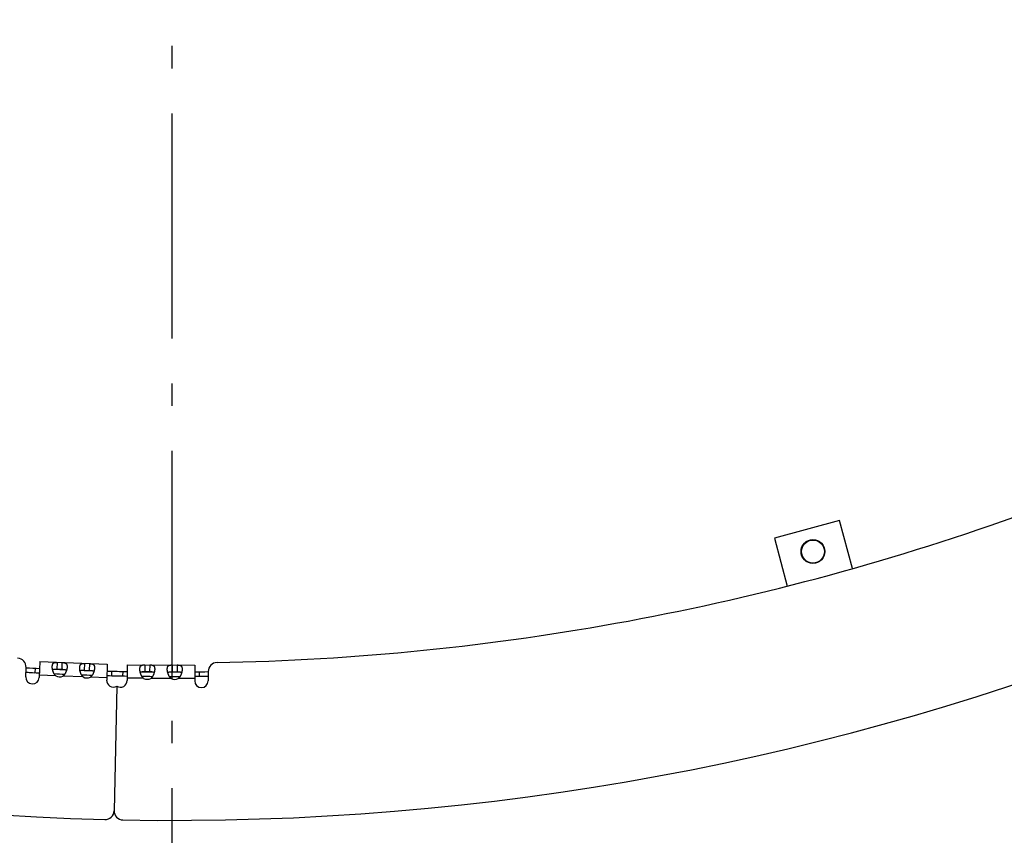
# Model space of a CAD drawing. Extents: x 11144 to 18489, y -67 to 7113.
# Drawn here: x 14783 to 15002, y 348 to 529 of the extents above; entities that cross this region are included whole.
import ezdxf

# ---------------------------------------------------------------- set-up
doc = ezdxf.new("R2010")
doc.units = 0
doc.header["$LTSCALE"] = 5
doc.linetypes.add('AUSGEZOGEN', pattern=[0])
doc.linetypes.add('MLA3', pattern=[15, 10, -2, 1, -2])
doc.layers.add('SPS', color=1, linetype='MLA3')
doc.layers.add('VLB', color=7, linetype='AUSGEZOGEN')

msp = doc.modelspace()

# ---------------------------------------------------------------- linework, layer by layer
at = {"layer": 'SPS'}
msp.add_line((14816.69, 1933.32), (14816.69, -67.31), dxfattribs=at)
at = {"layer": 'VLB'}
for p, q in [((14965.1, 417.81), (14950.61, 413.93)), ((14967.96, 407.13), (14965.1, 417.81)), ((14950.61, 413.93), (14953.47, 403.25)), ((14787.33, 386.45), (14787.2, 382.95)), ((14787.33, 386.45), (14802.32, 385.86)), ((14791.19, 384.8), (14791.25, 386.29)), ((14792.26, 384.75), (14792.32, 386.25)), ((14797.28, 384.56), (14797.34, 386.05)), ((14798.35, 384.51), (14798.41, 386.01)), ((14802.32, 385.86), (14802.19, 382.36)), ((14806.76, 385.76), (14806.75, 382.26)), ((14806.76, 385.76), (14821.76, 385.7)), ((14810.68, 385.74), (14810.67, 384.24)), ((14811.75, 385.74), (14811.74, 384.24)), ((14816.78, 385.72), (14816.77, 384.22)), ((14817.85, 385.71), (14817.84, 384.21)), ((14821.76, 385.7), (14821.75, 382.2)), ((14784.2, 383.07), (14784.28, 385.16)), ((14786.28, 385), (14786.22, 384)), ((14790.86, 383.31), (14787.22, 383.45)), ((14791.19, 384.8), (14792.26, 384.75)), ((14796.95, 383.07), (14792.47, 383.24)), ((14797.28, 384.56), (14798.35, 384.51)), ((14802.21, 382.86), (14798.57, 383)), ((14803.26, 384.34), (14803.24, 383.34)), ((14805.76, 384.28), (14805.74, 383.28)), ((14810.67, 384.24), (14811.74, 384.24)), ((14816.69, 383.17), (14816.69, 382.62)), ((14816.69, 383.17), (14816.69, 382.62)), ((14816.77, 384.22), (14817.84, 384.21)), ((14822.76, 384.21), (14822.77, 383.21)), ((14824.76, 384.27), (14824.75, 382.18)), ((14804.44, 381.01), (14803.83, 353.32)), ((14804.44, 381.01), (14803.83, 353.32)), ((14810.39, 382.75), (14806.75, 382.76)), ((14816.49, 382.72), (14812.01, 382.74)), ((14821.75, 382.7), (14818.11, 382.71))]:
    msp.add_line(p, q, dxfattribs=at)
for centre, radius in [((14816.69, 942.67), 739.7), ((14816.69, 942.67), 735.7), ((14816.69, 942.67), 716.51), ((14816.69, 942.67), 712.51), ((14816.69, 942.67), 693.33), ((14816.69, 942.67), 689.33), ((14816.69, 942.67), 670.15), ((14816.69, 942.67), 666.15), ((14816.69, 942.67), 646.97), ((14816.69, 942.67), 642.97), ((14816.69, 942.67), 633.5), ((14816.69, 942.67), 627.5), ((14959.17, 410.93), 2.65), ((14959.17, 410.93), 2.55)]:
    msp.add_circle(centre, radius, dxfattribs=at)
for centre, radius, start, end in [((14816.69, 942.67), 591.5, 88.94439, 268.55561), ((14816.69, 942.67), 591.5, 268.94439, 88.55561), ((14816.69, 942.67), 740, 185.46083, 4.53917), ((14816.69, 942.67), 556.5, 271.0325, 289.9675), ((14782.28, 385.24), 2, 357.75, 86.4675), ((14826.76, 384.26), 2, 91.0325, 179.75), ((14785.7, 383.01), 1.5, 177.75, 357.75), ((14816.69, 942.67), 559.5, 266.6747, 266.878), ((14816.69, 942.67), 559.5, 266.6747, 266.9819), ((14816.69, 942.67), 558.5, 266.6728, 266.9806), ((14816.69, 942.67), 559.5, 267.3155, 267.5589), ((14816.69, 942.67), 558.5, 267.3172, 267.5642), ((14791.72, 384.71), 1.65, 238.4575, 297.0425), ((14816.69, 942.67), 558.5, 267.9358, 268.1828), ((14816.69, 942.67), 559.5, 267.9411, 268.1845), ((14797.82, 384.47), 1.65, 238.4575, 297.0425), ((14816.69, 942.67), 559.5, 268.5181, 268.9819), ((14816.69, 942.67), 558.5, 268.5194, 268.9806), ((14816.69, 942.67), 559.5, 269.3156, 269.559), ((14816.69, 942.67), 558.5, 269.3172, 269.5642), ((14816.69, 942.67), 558.5, 269.9358, 270.1828), ((14816.69, 942.67), 559.5, 269.941, 270), ((14816.69, 942.67), 559.5, 270, 270.1845), ((14816.69, 942.67), 559.5, 270.5181, 270.8253), ((14816.69, 942.67), 558.5, 270.5194, 270.8272), ((14816.69, 942.67), 559.5, 270.622, 270.8253), ((14803.68, 382.3), 1.5, 177.75, 300.1973), ((14805.25, 382.27), 1.5, 237.3027, 359.75), ((14811.21, 384.18), 1.65, 240.4575, 299.0425), ((14817.31, 384.15), 1.65, 240.4575, 299.0425), ((14823.25, 382.19), 1.5, 179.75, 359.75), ((14801.84, 353.36), 2, 268.5556, 358.75), ((14805.83, 353.27), 2, 178.75, 268.9444)]:
    msp.add_arc(centre, radius, start, end, dxfattribs=at)
for points, knots in [([(14790.13, 384.84), (14790.13, 384.86), (14790.12, 384.91), (14790.11, 385), (14790.1, 385.08), (14790.1, 385.17), (14790.09, 385.25), (14790.09, 385.33), (14790.09, 385.37), (14790.1, 385.39)], [0, 0, 0, 0, 0.0701472, 0.160728, 0.2491978, 0.3354301, 0.4192798, 0.5006315, 0.5565884, 0.5565884, 0.5565884, 0.5565884]), ([(14790.1, 385.39), (14790.1, 385.4), (14790.1, 385.43), (14790.1, 385.49), (14790.11, 385.56), (14790.12, 385.63), (14790.13, 385.7), (14790.15, 385.76), (14790.17, 385.82), (14790.19, 385.88), (14790.21, 385.93), (14790.24, 385.98), (14790.27, 386.03), (14790.3, 386.07), (14790.34, 386.11), (14790.38, 386.14), (14790.42, 386.17), (14790.46, 386.2), (14790.51, 386.22), (14790.56, 386.24), (14790.61, 386.26), (14790.66, 386.27), (14790.72, 386.28), (14790.78, 386.29), (14790.83, 386.29), (14790.89, 386.3), (14790.95, 386.3), (14791.01, 386.3), (14791.07, 386.3), (14791.13, 386.3), (14791.19, 386.3), (14791.23, 386.29), (14791.25, 386.29)], [0, 0, 0, 0, 0.022836, 0.098988, 0.172441, 0.243195, 0.311267, 0.376686, 0.439537, 0.499973, 0.558149, 0.614285, 0.668695, 0.721707, 0.773669, 0.825011, 0.876168, 0.927473, 0.979283, 1.031933, 1.085541, 1.140186, 1.195966, 1.252777, 1.310413, 1.368795, 1.427796, 1.487099, 1.546567, 1.606142, 1.665689, 1.724985, 1.724985, 1.724985, 1.724985]), ([(14792.32, 386.25), (14792.34, 386.25), (14792.37, 386.25), (14792.43, 386.25), (14792.49, 386.24), (14792.55, 386.24), (14792.61, 386.23), (14792.67, 386.23), (14792.73, 386.22), (14792.78, 386.21), (14792.84, 386.2), (14792.89, 386.18), (14792.95, 386.16), (14793, 386.14), (14793.04, 386.12), (14793.09, 386.09), (14793.13, 386.06), (14793.17, 386.03), (14793.2, 385.99), (14793.24, 385.95), (14793.27, 385.91), (14793.29, 385.86), (14793.32, 385.81), (14793.34, 385.76), (14793.35, 385.7), (14793.37, 385.64), (14793.38, 385.57), (14793.39, 385.5), (14793.39, 385.43), (14793.39, 385.36), (14793.39, 385.3), (14793.39, 385.27), (14793.39, 385.26)], [0, 0, 0, 0, 0.059303, 0.118859, 0.178436, 0.237899, 0.297208, 0.356217, 0.414588, 0.472214, 0.52904, 0.584809, 0.639437, 0.693053, 0.745702, 0.797495, 0.848796, 0.899962, 0.951291, 1.003244, 1.056269, 1.110673, 1.166799, 1.22498, 1.285417, 1.348261, 1.413677, 1.481761, 1.552513, 1.625962, 1.702122, 1.724985, 1.724985, 1.724985, 1.724985]), ([(14793.39, 385.26), (14793.39, 385.24), (14793.39, 385.2), (14793.38, 385.12), (14793.37, 385.04), (14793.36, 384.96), (14793.35, 384.87), (14793.33, 384.79), (14793.32, 384.73), (14793.31, 384.71)], [0, 0, 0, 0, 0.0559329, 0.1372794, 0.2211294, 0.3073768, 0.3958445, 0.4864194, 0.5565884, 0.5565884, 0.5565884, 0.5565884]), ([(14796.19, 385.15), (14796.19, 385.16), (14796.19, 385.19), (14796.2, 385.25), (14796.2, 385.32), (14796.21, 385.39), (14796.23, 385.46), (14796.24, 385.52), (14796.26, 385.58), (14796.28, 385.64), (14796.31, 385.69), (14796.34, 385.74), (14796.37, 385.79), (14796.4, 385.83), (14796.44, 385.87), (14796.47, 385.9), (14796.52, 385.93), (14796.56, 385.96), (14796.61, 385.98), (14796.66, 386), (14796.71, 386.02), (14796.76, 386.03), (14796.81, 386.04), (14796.87, 386.05), (14796.93, 386.05), (14796.99, 386.06), (14797.05, 386.06), (14797.1, 386.06), (14797.16, 386.06), (14797.22, 386.06), (14797.28, 386.06), (14797.32, 386.06), (14797.34, 386.05)], [0, 0, 0, 0, 0.022836, 0.098988, 0.172441, 0.243195, 0.311267, 0.376686, 0.439537, 0.499973, 0.558149, 0.614285, 0.668695, 0.721707, 0.773669, 0.825011, 0.876168, 0.927473, 0.979283, 1.031933, 1.085541, 1.140186, 1.195966, 1.252777, 1.310413, 1.368795, 1.427796, 1.487099, 1.546567, 1.606142, 1.665689, 1.724985, 1.724985, 1.724985, 1.724985]), ([(14798.41, 386.01), (14798.43, 386.01), (14798.47, 386.01), (14798.53, 386.01), (14798.59, 386), (14798.65, 386), (14798.71, 385.99), (14798.77, 385.99), (14798.82, 385.98), (14798.88, 385.97), (14798.94, 385.96), (14798.99, 385.94), (14799.04, 385.92), (14799.09, 385.9), (14799.14, 385.88), (14799.18, 385.85), (14799.23, 385.82), (14799.26, 385.79), (14799.3, 385.75), (14799.33, 385.71), (14799.36, 385.67), (14799.39, 385.62), (14799.41, 385.57), (14799.43, 385.52), (14799.45, 385.46), (14799.46, 385.4), (14799.47, 385.33), (14799.48, 385.26), (14799.49, 385.19), (14799.49, 385.12), (14799.49, 385.06), (14799.49, 385.03), (14799.49, 385.02)], [0, 0, 0, 0, 0.059303, 0.118859, 0.178436, 0.237899, 0.297208, 0.356217, 0.414588, 0.472214, 0.52904, 0.584809, 0.639437, 0.693053, 0.745702, 0.797495, 0.848796, 0.899962, 0.951291, 1.003244, 1.056269, 1.110673, 1.166799, 1.22498, 1.285417, 1.348261, 1.413677, 1.481761, 1.552513, 1.625962, 1.702122, 1.724985, 1.724985, 1.724985, 1.724985]), ([(14809.56, 384.8), (14809.56, 384.81), (14809.56, 384.84), (14809.56, 384.9), (14809.57, 384.97), (14809.58, 385.04), (14809.59, 385.11), (14809.6, 385.18), (14809.62, 385.24), (14809.64, 385.29), (14809.66, 385.35), (14809.69, 385.4), (14809.71, 385.44), (14809.75, 385.49), (14809.78, 385.53), (14809.82, 385.56), (14809.86, 385.59), (14809.9, 385.62), (14809.95, 385.64), (14810, 385.67), (14810.05, 385.68), (14810.1, 385.7), (14810.15, 385.71), (14810.21, 385.72), (14810.27, 385.73), (14810.32, 385.73), (14810.38, 385.74), (14810.44, 385.74), (14810.5, 385.74), (14810.56, 385.74), (14810.62, 385.74), (14810.66, 385.74), (14810.68, 385.74)], [0, 0, 0, 0, 0.022863, 0.099023, 0.172472, 0.243224, 0.311308, 0.376724, 0.439567, 0.500005, 0.558186, 0.614312, 0.668716, 0.721741, 0.773694, 0.825023, 0.876189, 0.92749, 0.979283, 1.031932, 1.085548, 1.140176, 1.195945, 1.252771, 1.310397, 1.368768, 1.427777, 1.487085, 1.546549, 1.606126, 1.665682, 1.724985, 1.724985, 1.724985, 1.724985]), ([(14811.75, 385.74), (14811.77, 385.74), (14811.81, 385.74), (14811.87, 385.74), (14811.93, 385.74), (14811.99, 385.73), (14812.05, 385.73), (14812.1, 385.73), (14812.16, 385.72), (14812.22, 385.71), (14812.28, 385.7), (14812.33, 385.69), (14812.38, 385.67), (14812.43, 385.66), (14812.48, 385.63), (14812.53, 385.61), (14812.57, 385.58), (14812.61, 385.55), (14812.65, 385.51), (14812.68, 385.47), (14812.71, 385.43), (14812.74, 385.38), (14812.77, 385.33), (14812.79, 385.28), (14812.81, 385.22), (14812.82, 385.16), (14812.84, 385.1), (14812.85, 385.03), (14812.85, 384.96), (14812.86, 384.89), (14812.86, 384.83), (14812.86, 384.8), (14812.86, 384.79)], [0, 0, 0, 0, 0.059296, 0.118843, 0.178418, 0.237886, 0.297188, 0.35619, 0.414572, 0.472208, 0.529019, 0.584799, 0.639444, 0.693052, 0.745702, 0.797512, 0.848817, 0.899974, 0.951316, 1.003278, 1.05629, 1.1107, 1.166836, 1.225012, 1.285448, 1.348299, 1.413718, 1.48179, 1.552544, 1.625997, 1.702149, 1.724985, 1.724985, 1.724985, 1.724985]), ([(14815.66, 384.78), (14815.66, 384.78), (14815.66, 384.82), (14815.66, 384.87), (14815.67, 384.95), (14815.68, 385.02), (14815.69, 385.08), (14815.7, 385.15), (14815.72, 385.21), (14815.74, 385.27), (14815.76, 385.32), (14815.79, 385.37), (14815.81, 385.42), (14815.85, 385.46), (14815.88, 385.5), (14815.92, 385.53), (14815.96, 385.57), (14816, 385.59), (14816.05, 385.62), (14816.1, 385.64), (14816.15, 385.66), (14816.2, 385.67), (14816.25, 385.68), (14816.31, 385.69), (14816.37, 385.7), (14816.42, 385.71), (14816.48, 385.71), (14816.54, 385.72), (14816.6, 385.72), (14816.66, 385.72), (14816.72, 385.72), (14816.76, 385.72), (14816.78, 385.72)], [0, 0, 0, 0, 0.022863, 0.099023, 0.172472, 0.243224, 0.311308, 0.376724, 0.439567, 0.500005, 0.558186, 0.614312, 0.668716, 0.721741, 0.773694, 0.825023, 0.876189, 0.92749, 0.979283, 1.031932, 1.085548, 1.140176, 1.195945, 1.252771, 1.310397, 1.368768, 1.427777, 1.487085, 1.546549, 1.606126, 1.665682, 1.724985, 1.724985, 1.724985, 1.724985]), ([(14817.85, 385.71), (14817.87, 385.71), (14817.91, 385.71), (14817.97, 385.71), (14818.03, 385.71), (14818.09, 385.71), (14818.15, 385.7), (14818.2, 385.7), (14818.26, 385.69), (14818.32, 385.69), (14818.38, 385.68), (14818.43, 385.66), (14818.48, 385.65), (14818.53, 385.63), (14818.58, 385.61), (14818.63, 385.58), (14818.67, 385.55), (14818.71, 385.52), (14818.75, 385.49), (14818.78, 385.45), (14818.81, 385.4), (14818.84, 385.36), (14818.87, 385.31), (14818.89, 385.25), (14818.91, 385.2), (14818.92, 385.13), (14818.94, 385.07), (14818.95, 385), (14818.95, 384.93), (14818.96, 384.86), (14818.96, 384.8), (14818.96, 384.77), (14818.96, 384.76)], [0, 0, 0, 0, 0.059296, 0.118843, 0.178418, 0.237886, 0.297188, 0.35619, 0.414572, 0.472208, 0.529019, 0.584799, 0.639444, 0.693052, 0.745702, 0.797512, 0.848817, 0.899974, 0.951316, 1.003278, 1.05629, 1.1107, 1.166836, 1.225012, 1.285448, 1.348299, 1.413718, 1.48179, 1.552544, 1.625997, 1.702149, 1.724985, 1.724985, 1.724985, 1.724985]), ([(14790.17, 384.64), (14790.16, 384.67), (14790.15, 384.73), (14790.14, 384.79), (14790.13, 384.83), (14790.13, 384.84)], [0, 0, 0, 0, 0.082617, 0.1769175, 0.1993219, 0.1993219, 0.1993219, 0.1993219]), ([(14790.17, 384.64), (14790.17, 384.64), (14790.18, 384.65), (14790.2, 384.67), (14790.23, 384.69), (14790.27, 384.71), (14790.3, 384.73), (14790.34, 384.74), (14790.38, 384.76), (14790.43, 384.77), (14790.48, 384.78), (14790.53, 384.79), (14790.59, 384.79), (14790.65, 384.8), (14790.72, 384.8), (14790.79, 384.8), (14790.86, 384.8), (14790.94, 384.8), (14791.02, 384.8), (14791.1, 384.8), (14791.16, 384.8), (14791.19, 384.8)], [0, 0, 0, 0, 0.009976, 0.044222, 0.079878, 0.117244, 0.156624, 0.198352, 0.242672, 0.289843, 0.340316, 0.394508, 0.452549, 0.514424, 0.579949, 0.649015, 0.722124, 0.799492, 0.880696, 0.965157, 1.052164, 1.052164, 1.052164, 1.052164]), ([(14790.86, 383.31), (14790.84, 383.33), (14790.8, 383.36), (14790.74, 383.43), (14790.69, 383.49), (14790.63, 383.56), (14790.58, 383.64), (14790.53, 383.72), (14790.48, 383.8), (14790.44, 383.88), (14790.4, 383.97), (14790.35, 384.06), (14790.32, 384.16), (14790.28, 384.25), (14790.25, 384.34), (14790.22, 384.44), (14790.2, 384.53), (14790.18, 384.6), (14790.17, 384.64), (14790.17, 384.64)], [0, 0, 0, 0, 0.080259, 0.163532, 0.24955, 0.338218, 0.42951, 0.523118, 0.618584, 0.715719, 0.814187, 0.913435, 1.013173, 1.113104, 1.212784, 1.311896, 1.410217, 1.507445, 1.520676, 1.520676, 1.520676, 1.520676]), ([(14792.26, 384.75), (14792.29, 384.75), (14792.34, 384.75), (14792.43, 384.75), (14792.51, 384.74), (14792.58, 384.74), (14792.66, 384.73), (14792.73, 384.72), (14792.79, 384.71), (14792.85, 384.7), (14792.91, 384.69), (14792.96, 384.68), (14793.01, 384.67), (14793.06, 384.65), (14793.1, 384.63), (14793.13, 384.62), (14793.17, 384.6), (14793.2, 384.57), (14793.23, 384.55), (14793.25, 384.53), (14793.26, 384.52), (14793.26, 384.52)], [0, 0, 0, 0, 0.087025, 0.171502, 0.252719, 0.330106, 0.403186, 0.472221, 0.537766, 0.59965, 0.6577, 0.711902, 0.762338, 0.809481, 0.853819, 0.895541, 0.934913, 0.972285, 1.007943, 1.042177, 1.052164, 1.052164, 1.052164, 1.052164]), ([(14793.26, 384.52), (14793.26, 384.52), (14793.25, 384.48), (14793.22, 384.41), (14793.19, 384.32), (14793.16, 384.23), (14793.12, 384.14), (14793.07, 384.05), (14793.03, 383.96), (14792.98, 383.87), (14792.93, 383.79), (14792.88, 383.7), (14792.83, 383.63), (14792.77, 383.55), (14792.71, 383.48), (14792.65, 383.41), (14792.59, 383.35), (14792.53, 383.3), (14792.49, 383.26), (14792.47, 383.24)], [0, 0, 0, 0, 0.013212, 0.110439, 0.208777, 0.307875, 0.407539, 0.507495, 0.607223, 0.706449, 0.804929, 0.902069, 0.997517, 1.091125, 1.182437, 1.2711, 1.357119, 1.440406, 1.520677, 1.520677, 1.520677, 1.520677]), ([(14793.31, 384.71), (14793.31, 384.7), (14793.3, 384.67), (14793.28, 384.6), (14793.27, 384.55), (14793.26, 384.52)], [0, 0, 0, 0, 0.0223959, 0.1166973, 0.1993218, 0.1993218, 0.1993218, 0.1993218]), ([(14796.23, 384.6), (14796.22, 384.62), (14796.22, 384.67), (14796.21, 384.76), (14796.2, 384.84), (14796.19, 384.93), (14796.19, 385.01), (14796.19, 385.09), (14796.19, 385.13), (14796.19, 385.15)], [0, 0, 0, 0, 0.0701472, 0.160728, 0.2491978, 0.3354301, 0.4192798, 0.5006315, 0.5565884, 0.5565884, 0.5565884, 0.5565884]), ([(14796.27, 384.4), (14796.26, 384.43), (14796.25, 384.49), (14796.24, 384.55), (14796.23, 384.59), (14796.23, 384.6)], [0, 0, 0, 0, 0.082617, 0.1769175, 0.1993219, 0.1993219, 0.1993219, 0.1993219]), ([(14796.27, 384.4), (14796.27, 384.4), (14796.28, 384.41), (14796.3, 384.43), (14796.33, 384.45), (14796.36, 384.47), (14796.4, 384.49), (14796.44, 384.5), (14796.48, 384.52), (14796.52, 384.53), (14796.57, 384.54), (14796.63, 384.55), (14796.69, 384.55), (14796.75, 384.56), (14796.81, 384.56), (14796.88, 384.56), (14796.95, 384.56), (14797.03, 384.56), (14797.11, 384.56), (14797.2, 384.56), (14797.25, 384.56), (14797.28, 384.56)], [0, 0, 0, 0, 0.009976, 0.044222, 0.079878, 0.117244, 0.156624, 0.198352, 0.242672, 0.289843, 0.340316, 0.394508, 0.452549, 0.514424, 0.579949, 0.649015, 0.722124, 0.799492, 0.880696, 0.965157, 1.052164, 1.052164, 1.052164, 1.052164]), ([(14796.95, 383.07), (14796.93, 383.09), (14796.89, 383.12), (14796.84, 383.19), (14796.78, 383.25), (14796.73, 383.32), (14796.68, 383.4), (14796.63, 383.48), (14796.58, 383.56), (14796.53, 383.64), (14796.49, 383.73), (14796.45, 383.82), (14796.41, 383.92), (14796.38, 384.01), (14796.35, 384.1), (14796.32, 384.2), (14796.29, 384.29), (14796.28, 384.36), (14796.27, 384.4), (14796.27, 384.4)], [0, 0, 0, 0, 0.080259, 0.163532, 0.24955, 0.338218, 0.42951, 0.523118, 0.618584, 0.715719, 0.814187, 0.913435, 1.013173, 1.113104, 1.212784, 1.311896, 1.410217, 1.507445, 1.520676, 1.520676, 1.520676, 1.520676]), ([(14798.35, 384.51), (14798.38, 384.51), (14798.44, 384.51), (14798.52, 384.51), (14798.6, 384.5), (14798.68, 384.5), (14798.75, 384.49), (14798.82, 384.48), (14798.89, 384.47), (14798.95, 384.46), (14799, 384.45), (14799.06, 384.44), (14799.11, 384.43), (14799.15, 384.41), (14799.19, 384.39), (14799.23, 384.38), (14799.26, 384.36), (14799.29, 384.33), (14799.32, 384.31), (14799.34, 384.29), (14799.35, 384.28), (14799.35, 384.28)], [0, 0, 0, 0, 0.087025, 0.171502, 0.252719, 0.330106, 0.403186, 0.472221, 0.537766, 0.59965, 0.6577, 0.711902, 0.762338, 0.809481, 0.853819, 0.895541, 0.934913, 0.972285, 1.007943, 1.042177, 1.052164, 1.052164, 1.052164, 1.052164]), ([(14799.35, 384.28), (14799.35, 384.28), (14799.34, 384.24), (14799.32, 384.17), (14799.29, 384.08), (14799.25, 383.99), (14799.21, 383.9), (14799.17, 383.81), (14799.13, 383.72), (14799.08, 383.63), (14799.03, 383.55), (14798.98, 383.47), (14798.92, 383.39), (14798.87, 383.31), (14798.81, 383.24), (14798.75, 383.18), (14798.69, 383.11), (14798.63, 383.06), (14798.59, 383.02), (14798.57, 383)], [0, 0, 0, 0, 0.013212, 0.110439, 0.208777, 0.307875, 0.407539, 0.507495, 0.607223, 0.706449, 0.804929, 0.902069, 0.997517, 1.091125, 1.182437, 1.2711, 1.357119, 1.440406, 1.520677, 1.520677, 1.520677, 1.520677]), ([(14799.41, 384.47), (14799.41, 384.47), (14799.4, 384.43), (14799.38, 384.36), (14799.36, 384.31), (14799.35, 384.28)], [0, 0, 0, 0, 0.0223959, 0.1166973, 0.1993218, 0.1993218, 0.1993218, 0.1993218]), ([(14799.49, 385.02), (14799.49, 385), (14799.48, 384.96), (14799.48, 384.88), (14799.47, 384.8), (14799.46, 384.72), (14799.44, 384.63), (14799.42, 384.55), (14799.41, 384.49), (14799.41, 384.47)], [0, 0, 0, 0, 0.0559329, 0.1372794, 0.2211294, 0.3073768, 0.3958445, 0.4864194, 0.5565884, 0.5565884, 0.5565884, 0.5565884]), ([(14809.62, 384.25), (14809.61, 384.27), (14809.6, 384.33), (14809.59, 384.41), (14809.58, 384.49), (14809.57, 384.58), (14809.56, 384.66), (14809.56, 384.74), (14809.56, 384.78), (14809.56, 384.8)], [0, 0, 0, 0, 0.0701691, 0.1607439, 0.2492116, 0.335459, 0.419309, 0.5006555, 0.5565884, 0.5565884, 0.5565884, 0.5565884]), ([(14809.66, 384.06), (14809.66, 384.08), (14809.64, 384.14), (14809.63, 384.2), (14809.62, 384.24), (14809.62, 384.25)], [0, 0, 0, 0, 0.0826245, 0.1769258, 0.1993218, 0.1993218, 0.1993218, 0.1993218]), ([(14809.66, 384.06), (14809.66, 384.06), (14809.67, 384.07), (14809.69, 384.09), (14809.72, 384.11), (14809.76, 384.13), (14809.79, 384.15), (14809.83, 384.16), (14809.87, 384.18), (14809.92, 384.19), (14809.97, 384.2), (14810.02, 384.21), (14810.08, 384.22), (14810.14, 384.23), (14810.2, 384.23), (14810.27, 384.24), (14810.34, 384.24), (14810.42, 384.24), (14810.5, 384.24), (14810.59, 384.25), (14810.64, 384.24), (14810.67, 384.24)], [0, 0, 0, 0, 0.009987, 0.044222, 0.079879, 0.117251, 0.156623, 0.198346, 0.242684, 0.289827, 0.340262, 0.394465, 0.452515, 0.514398, 0.579944, 0.648978, 0.722058, 0.799446, 0.880663, 0.96514, 1.052164, 1.052164, 1.052164, 1.052164]), ([(14810.39, 382.75), (14810.37, 382.76), (14810.33, 382.8), (14810.28, 382.86), (14810.22, 382.92), (14810.16, 382.99), (14810.11, 383.07), (14810.06, 383.14), (14810, 383.22), (14809.96, 383.31), (14809.91, 383.4), (14809.87, 383.48), (14809.83, 383.58), (14809.79, 383.67), (14809.75, 383.76), (14809.72, 383.85), (14809.69, 383.95), (14809.67, 384.02), (14809.66, 384.05), (14809.66, 384.06)], [0, 0, 0, 0, 0.08027, 0.163557, 0.249577, 0.33824, 0.429551, 0.52316, 0.618608, 0.715748, 0.814228, 0.913454, 1.013182, 1.113137, 1.212802, 1.311899, 1.410238, 1.507465, 1.520677, 1.520677, 1.520677, 1.520677]), ([(14811.74, 384.24), (14811.77, 384.24), (14811.83, 384.24), (14811.91, 384.24), (14811.99, 384.24), (14812.07, 384.23), (14812.14, 384.23), (14812.21, 384.23), (14812.28, 384.22), (14812.34, 384.21), (14812.4, 384.2), (14812.45, 384.19), (14812.5, 384.18), (14812.54, 384.17), (14812.59, 384.15), (14812.62, 384.13), (14812.66, 384.11), (14812.69, 384.09), (14812.72, 384.07), (14812.74, 384.05), (14812.75, 384.04), (14812.75, 384.04)], [0, 0, 0, 0, 0.087008, 0.171468, 0.252672, 0.330041, 0.40315, 0.472215, 0.53774, 0.599616, 0.657656, 0.711848, 0.762321, 0.809492, 0.853813, 0.89554, 0.93492, 0.972286, 1.007942, 1.042188, 1.052164, 1.052164, 1.052164, 1.052164]), ([(14812.75, 384.04), (14812.75, 384.04), (14812.74, 384), (14812.72, 383.94), (14812.69, 383.84), (14812.66, 383.75), (14812.62, 383.66), (14812.58, 383.56), (14812.54, 383.47), (14812.5, 383.38), (14812.45, 383.3), (14812.4, 383.21), (14812.35, 383.13), (14812.3, 383.06), (14812.24, 382.98), (14812.19, 382.92), (14812.13, 382.85), (14812.07, 382.79), (14812.03, 382.76), (14812.01, 382.74)], [0, 0, 0, 0, 0.013231, 0.110459, 0.208781, 0.307893, 0.407572, 0.507504, 0.607242, 0.706489, 0.804957, 0.902093, 0.997558, 1.091166, 1.182459, 1.271126, 1.357145, 1.440418, 1.520676, 1.520676, 1.520676, 1.520676]), ([(14812.8, 384.24), (14812.8, 384.23), (14812.79, 384.19), (14812.77, 384.13), (14812.76, 384.07), (14812.75, 384.04)], [0, 0, 0, 0, 0.0224044, 0.1167048, 0.1993219, 0.1993219, 0.1993219, 0.1993219]), ([(14812.86, 384.79), (14812.86, 384.77), (14812.86, 384.72), (14812.86, 384.65), (14812.85, 384.57), (14812.84, 384.48), (14812.83, 384.39), (14812.81, 384.31), (14812.8, 384.26), (14812.8, 384.24)], [0, 0, 0, 0, 0.0559569, 0.1373086, 0.2211583, 0.3073906, 0.3958604, 0.4864412, 0.5565884, 0.5565884, 0.5565884, 0.5565884]), ([(14815.72, 384.22), (14815.71, 384.25), (14815.7, 384.3), (14815.69, 384.38), (14815.68, 384.47), (14815.67, 384.55), (14815.66, 384.64), (14815.66, 384.71), (14815.66, 384.76), (14815.66, 384.78)], [0, 0, 0, 0, 0.0701691, 0.1607439, 0.2492116, 0.335459, 0.419309, 0.5006555, 0.5565884, 0.5565884, 0.5565884, 0.5565884]), ([(14815.76, 384.03), (14815.76, 384.06), (14815.74, 384.11), (14815.73, 384.18), (14815.72, 384.22), (14815.72, 384.22)], [0, 0, 0, 0, 0.0826245, 0.1769258, 0.1993218, 0.1993218, 0.1993218, 0.1993218]), ([(14815.76, 384.03), (14815.76, 384.03), (14815.77, 384.04), (14815.79, 384.06), (14815.82, 384.08), (14815.86, 384.1), (14815.89, 384.12), (14815.93, 384.14), (14815.97, 384.15), (14816.02, 384.16), (14816.07, 384.18), (14816.12, 384.19), (14816.18, 384.19), (14816.24, 384.2), (14816.3, 384.21), (14816.37, 384.21), (14816.44, 384.21), (14816.52, 384.22), (14816.6, 384.22), (14816.69, 384.22), (14816.74, 384.22), (14816.77, 384.22)], [0, 0, 0, 0, 0.009987, 0.044222, 0.079879, 0.117251, 0.156623, 0.198346, 0.242684, 0.289827, 0.340262, 0.394465, 0.452515, 0.514398, 0.579944, 0.648978, 0.722058, 0.799446, 0.880663, 0.96514, 1.052164, 1.052164, 1.052164, 1.052164]), ([(14816.49, 382.72), (14816.47, 382.74), (14816.43, 382.77), (14816.38, 382.83), (14816.32, 382.9), (14816.26, 382.97), (14816.21, 383.04), (14816.16, 383.12), (14816.1, 383.2), (14816.06, 383.28), (14816.01, 383.37), (14815.97, 383.46), (14815.93, 383.55), (14815.89, 383.64), (14815.85, 383.73), (14815.82, 383.83), (14815.79, 383.92), (14815.77, 383.99), (14815.76, 384.02), (14815.76, 384.03)], [0, 0, 0, 0, 0.08027, 0.163557, 0.249577, 0.33824, 0.429551, 0.52316, 0.618608, 0.715748, 0.814228, 0.913454, 1.013182, 1.113137, 1.212802, 1.311899, 1.410238, 1.507465, 1.520677, 1.520677, 1.520677, 1.520677]), ([(14817.84, 384.21), (14817.87, 384.21), (14817.93, 384.21), (14818.01, 384.21), (14818.09, 384.21), (14818.17, 384.21), (14818.24, 384.2), (14818.31, 384.2), (14818.38, 384.19), (14818.44, 384.18), (14818.5, 384.18), (14818.55, 384.16), (14818.6, 384.15), (14818.64, 384.14), (14818.69, 384.12), (14818.72, 384.11), (14818.76, 384.09), (14818.79, 384.07), (14818.82, 384.05), (14818.84, 384.03), (14818.85, 384.02), (14818.85, 384.02)], [0, 0, 0, 0, 0.087008, 0.171468, 0.252672, 0.330041, 0.40315, 0.472215, 0.53774, 0.599616, 0.657656, 0.711848, 0.762321, 0.809492, 0.853813, 0.89554, 0.93492, 0.972286, 1.007942, 1.042188, 1.052164, 1.052164, 1.052164, 1.052164]), ([(14818.85, 384.02), (14818.85, 384.01), (14818.84, 383.98), (14818.82, 383.91), (14818.79, 383.81), (14818.76, 383.72), (14818.72, 383.63), (14818.68, 383.54), (14818.64, 383.45), (14818.6, 383.36), (14818.55, 383.27), (14818.5, 383.19), (14818.45, 383.11), (14818.4, 383.03), (14818.34, 382.96), (14818.29, 382.89), (14818.23, 382.83), (14818.17, 382.77), (14818.13, 382.73), (14818.11, 382.71)], [0, 0, 0, 0, 0.013231, 0.110459, 0.208781, 0.307893, 0.407572, 0.507504, 0.607242, 0.706489, 0.804957, 0.902093, 0.997558, 1.091166, 1.182459, 1.271126, 1.357145, 1.440418, 1.520676, 1.520676, 1.520676, 1.520676]), ([(14818.9, 384.21), (14818.9, 384.2), (14818.89, 384.16), (14818.87, 384.1), (14818.86, 384.04), (14818.85, 384.02)], [0, 0, 0, 0, 0.0224044, 0.1167048, 0.1993219, 0.1993219, 0.1993219, 0.1993219]), ([(14818.96, 384.76), (14818.96, 384.74), (14818.96, 384.7), (14818.96, 384.62), (14818.95, 384.54), (14818.94, 384.45), (14818.93, 384.37), (14818.91, 384.28), (14818.9, 384.23), (14818.9, 384.21)], [0, 0, 0, 0, 0.0559569, 0.1373086, 0.2211583, 0.3073906, 0.3958604, 0.4864412, 0.5565884, 0.5565884, 0.5565884, 0.5565884])]:
    msp.add_open_spline(points, degree=3, knots=knots, dxfattribs=at)

doc.saveas('drawing.dxf')
